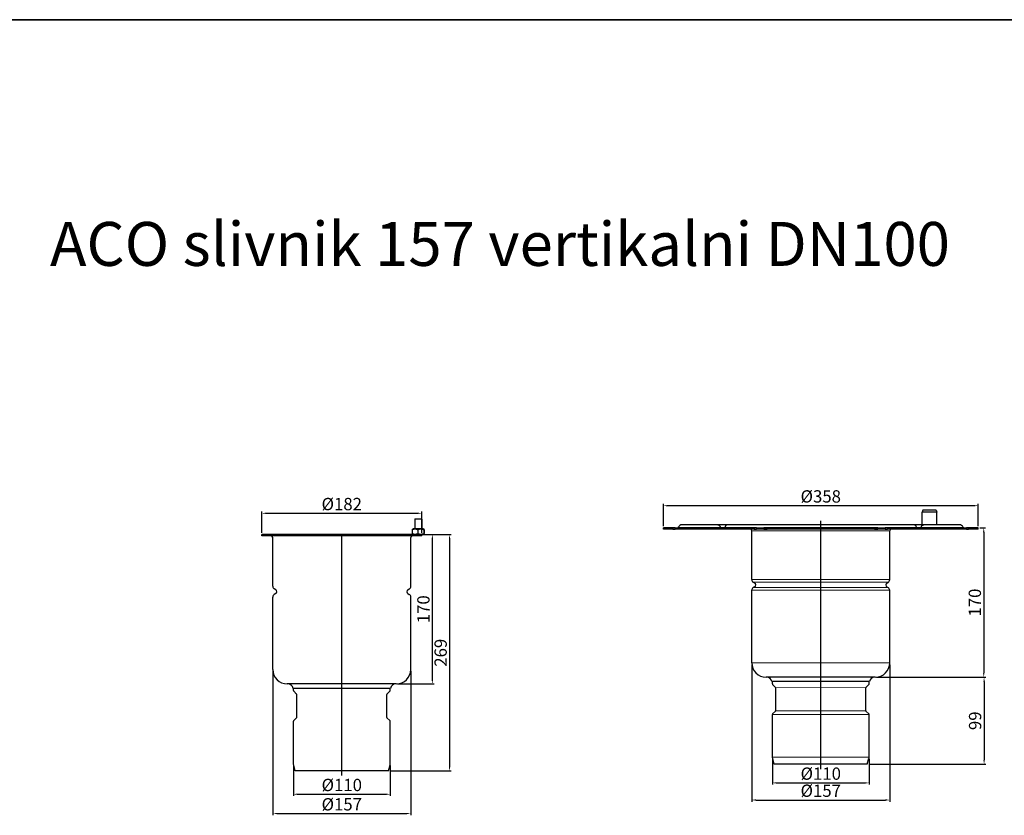
# Model space of a CAD drawing. Units: millimetres. Extents: x 22702 to 48937, y -19005 to 6113.
# Drawn here: x 31176 to 32296, y -16855 to -15950 of the extents above; entities that cross this region are included whole.
import ezdxf

# ---------------------------------------------------------------- set-up
doc = ezdxf.new("R2010")
doc.units = ezdxf.units.MM
doc.linetypes.add('GEN7', pattern=[13.75, 10, -1.25, 1.25, -1.25])
doc.layers.add('5', color=3, linetype='Continuous')
doc.layers.add('7', color=4, linetype='GEN7')
doc.layers.add('Viditelná tenká (ISO)', color=7, linetype='Continuous', lineweight=9)
doc.styles.get("Standard").update_dxf_attribs({"font": 'arial.ttf'})
doc.dimstyles.new('GEN-ISO', dxfattribs={"dimscale": 2, "dimtxt": 7, "dimasz": 2.5, "dimexe": 1, "dimexo": 1, "dimgap": 0.6, "dimtad": 1, "dimdsep": 46, "dimtxsty": 'Standard', "dimcen": 0, "dimclrd": 256, "dimclre": 256, "dimclrt": 7, "dimadec": 0, "dimazin": 0, "dimtp": 0.1, "dimtm": 0.1, "dimtfac": 0.71, "dimtmove": 0, "dimatfit": 3, "dimfxl": 1, "dimtzin": 0, "dimarcsym": 0})

# ---------------------------------------------------------------- blocks, each defined once
blk = doc.blocks.new('A$C61DB3C44')
for p, q in [((0, 1527.5), (6020.4, 1527.5)), ((0, 0), (6020.4, 0))]:
    blk.add_line(p, q)
blk = doc.blocks.new('*D849')
at = {"layer": '5', "lineweight": -2, "transparency": 16777216}
for p, q in [((31487.1, -16798.8), (31487.1, -16833.3)), ((31597.1, -16798.8), (31597.1, -16833.3)), ((31492.1, -16831.3), (31592.1, -16831.3))]:
    blk.add_line(p, q, dxfattribs=at)
at = {"layer": '5', "transparency": 16777216}
for points in [[(31492.1, -16830.5), (31492.1, -16832.2), (31487.1, -16831.3)], [(31592.1, -16830.5), (31592.1, -16832.2), (31597.1, -16831.3)]]:
    blk.add_solid(points, dxfattribs=at)
at = {"layer": 'DEFPOINTS', "color": 0, "transparency": 16777216}
for p in [(31487.1, -16796.8), (31597.1, -16796.8), (31597.1, -16831.3)]:
    blk.add_point(p, dxfattribs=at)
at = {"layer": '5', "color": 7, "transparency": 16777216, "insert": (31542.1, -16822.6), "char_height": 14, "attachment_point": 5}
blk.add_mtext('%%c110', dxfattribs=at)
blk = doc.blocks.new('*D850')
at = {"layer": '5', "lineweight": -2, "transparency": 16777216}
for p, q in [((31451.1, -16533.8), (31451.1, -16509.6)), ((31633.1, -16533.8), (31633.1, -16509.6)), ((31456.1, -16511.6), (31628.1, -16511.6))]:
    blk.add_line(p, q, dxfattribs=at)
at = {"layer": '5', "transparency": 16777216}
for points in [[(31456.1, -16510.8), (31456.1, -16512.4), (31451.1, -16511.6)], [(31628.1, -16510.8), (31628.1, -16512.4), (31633.1, -16511.6)]]:
    blk.add_solid(points, dxfattribs=at)
at = {"layer": 'DEFPOINTS', "color": 0, "transparency": 16777216}
for p in [(31633.1, -16511.6), (31451.1, -16535.8), (31633.1, -16535.8)]:
    blk.add_point(p, dxfattribs=at)
at = {"layer": '5', "color": 7, "transparency": 16777216, "insert": (31542.1, -16502.9), "char_height": 14, "attachment_point": 5}
blk.add_mtext('%%c182', dxfattribs=at)
blk = doc.blocks.new('*D851')
at = {"layer": '5', "lineweight": -2, "transparency": 16777216}
for p, q in [((31463.6, -16691.3), (31463.6, -16855.3)), ((31620.6, -16691.3), (31620.6, -16855.3)), ((31468.6, -16853.3), (31615.6, -16853.3))]:
    blk.add_line(p, q, dxfattribs=at)
at = {"layer": '5', "transparency": 16777216}
for points in [[(31468.6, -16852.5), (31468.6, -16854.1), (31463.6, -16853.3)], [(31615.6, -16852.5), (31615.6, -16854.1), (31620.6, -16853.3)]]:
    blk.add_solid(points, dxfattribs=at)
at = {"layer": 'DEFPOINTS', "color": 0, "transparency": 16777216}
for p in [(31463.6, -16689.3), (31620.6, -16689.3), (31620.6, -16853.3)]:
    blk.add_point(p, dxfattribs=at)
at = {"layer": '5', "color": 7, "transparency": 16777216, "insert": (31542.1, -16844.6), "char_height": 14, "attachment_point": 5}
blk.add_mtext('%%c157', dxfattribs=at)
blk = doc.blocks.new('*D852')
at = {"layer": '5', "lineweight": -2, "transparency": 16777216}
for p, q in [((31635.1, -16535.8), (31647.1, -16535.8)), ((31645.1, -16540.8), (31645.1, -16700.8)), ((31605.5, -16705.8), (31647.1, -16705.8))]:
    blk.add_line(p, q, dxfattribs=at)
at = {"layer": '5', "transparency": 16777216}
for points in [[(31644.3, -16540.8), (31646, -16540.8), (31645.1, -16535.8)], [(31644.3, -16700.8), (31646, -16700.8), (31645.1, -16705.8)]]:
    blk.add_solid(points, dxfattribs=at)
at = {"layer": 'DEFPOINTS', "color": 0, "transparency": 16777216}
for p in [(31633.1, -16535.8), (31603.5, -16705.8), (31645.1, -16705.8)]:
    blk.add_point(p, dxfattribs=at)
at = {"layer": '5', "color": 7, "transparency": 16777216, "insert": (31636.8, -16620.8), "char_height": 14, "attachment_point": 5, "rotation": 90}
blk.add_mtext('170', dxfattribs=at)
blk = doc.blocks.new('*D853')
at = {"layer": '5', "lineweight": -2, "transparency": 16777216}
for p, q in [((31647.1, -16535.8), (31666.7, -16535.8)), ((31664.7, -16540.8), (31664.7, -16799.8)), ((31597.1, -16804.8), (31666.7, -16804.8))]:
    blk.add_line(p, q, dxfattribs=at)
at = {"layer": '5', "transparency": 16777216}
for points in [[(31663.9, -16540.8), (31665.6, -16540.8), (31664.7, -16535.8)], [(31663.9, -16799.8), (31665.6, -16799.8), (31664.7, -16804.8)]]:
    blk.add_solid(points, dxfattribs=at)
at = {"layer": 'DEFPOINTS', "color": 0, "transparency": 16777216}
for p in [(31645.1, -16535.8), (31595.1, -16804.8), (31664.7, -16804.8)]:
    blk.add_point(p, dxfattribs=at)
at = {"layer": '5', "color": 7, "transparency": 16777216, "insert": (31656.4, -16670.3), "char_height": 14, "attachment_point": 5, "rotation": 90}
blk.add_mtext('269', dxfattribs=at)
blk = doc.blocks.new('*D844')
at = {"layer": '5', "lineweight": -2, "transparency": 16777216}
for p, q in [((31908, -16526.1), (31908, -16501)), ((32261, -16503), (31913, -16503)), ((32266, -16526.1), (32266, -16501))]:
    blk.add_line(p, q, dxfattribs=at)
at = {"layer": '5', "transparency": 16777216}
for points in [[(31913, -16502.1), (31913, -16503.8), (31908, -16503)], [(32261, -16502.1), (32261, -16503.8), (32266, -16503)]]:
    blk.add_solid(points, dxfattribs=at)
at = {"layer": 'DEFPOINTS', "color": 0, "transparency": 16777216}
for p in [(31908, -16503), (31908, -16528.1), (32266, -16528.1)]:
    blk.add_point(p, dxfattribs=at)
at = {"layer": '5', "color": 7, "transparency": 16777216, "insert": (32087, -16494.2), "char_height": 14, "attachment_point": 5}
blk.add_mtext('%%c358', dxfattribs=at)
blk = doc.blocks.new('*D845')
at = {"layer": '5', "lineweight": -2, "transparency": 16777216}
for p, q in [((32032, -16791.2), (32032, -16820.4)), ((32142, -16791.2), (32142, -16820.4)), ((32037, -16818.4), (32137, -16818.4))]:
    blk.add_line(p, q, dxfattribs=at)
at = {"layer": '5', "transparency": 16777216}
for points in [[(32037, -16817.6), (32037, -16819.3), (32032, -16818.4)], [(32137, -16817.6), (32137, -16819.3), (32142, -16818.4)]]:
    blk.add_solid(points, dxfattribs=at)
at = {"layer": 'DEFPOINTS', "color": 0, "transparency": 16777216}
for p in [(32032, -16789.2), (32142, -16789.2), (32142, -16818.4)]:
    blk.add_point(p, dxfattribs=at)
at = {"layer": '5', "color": 7, "transparency": 16777216, "insert": (32087, -16809.7), "char_height": 14, "attachment_point": 5}
blk.add_mtext('%%c110', dxfattribs=at)
blk = doc.blocks.new('*D846')
at = {"layer": '5', "lineweight": -2, "transparency": 16777216}
for p, q in [((32008.5, -16683.7), (32008.5, -16839.9)), ((32165.5, -16683.7), (32165.5, -16839.9)), ((32013.5, -16837.9), (32160.5, -16837.9))]:
    blk.add_line(p, q, dxfattribs=at)
at = {"layer": '5', "transparency": 16777216}
for points in [[(32013.5, -16837), (32013.5, -16838.7), (32008.5, -16837.9)], [(32160.5, -16837), (32160.5, -16838.7), (32165.5, -16837.9)]]:
    blk.add_solid(points, dxfattribs=at)
at = {"layer": 'DEFPOINTS', "color": 0, "transparency": 16777216}
for p in [(32008.5, -16681.7), (32165.5, -16681.7), (32165.5, -16837.9)]:
    blk.add_point(p, dxfattribs=at)
at = {"layer": '5', "color": 7, "transparency": 16777216, "insert": (32087, -16829.1), "char_height": 14, "attachment_point": 5}
blk.add_mtext('%%c157', dxfattribs=at)
blk = doc.blocks.new('*D847')
at = {"layer": '5', "lineweight": -2, "transparency": 16777216}
for p, q in [((32268, -16528.1), (32274.4, -16528.1)), ((32272.4, -16533.1), (32272.4, -16693.2)), ((32151, -16698.2), (32274.4, -16698.2))]:
    blk.add_line(p, q, dxfattribs=at)
at = {"layer": '5', "transparency": 16777216}
for points in [[(32271.6, -16533.1), (32273.2, -16533.1), (32272.4, -16528.1)], [(32271.6, -16693.2), (32273.2, -16693.2), (32272.4, -16698.2)]]:
    blk.add_solid(points, dxfattribs=at)
at = {"layer": 'DEFPOINTS', "color": 0, "transparency": 16777216}
for p in [(32266, -16528.1), (32149, -16698.2), (32272.4, -16698.2)]:
    blk.add_point(p, dxfattribs=at)
at = {"layer": '5', "color": 7, "transparency": 16777216, "insert": (32264.1, -16613.2), "char_height": 14, "attachment_point": 5, "rotation": 90}
blk.add_mtext('170', dxfattribs=at)
blk = doc.blocks.new('*D848')
at = {"layer": '5', "lineweight": -2, "transparency": 16777216}
for p, q in [((32150.4, -16698.2), (32274.8, -16698.2)), ((32272.8, -16703.2), (32272.8, -16792.2)), ((32142, -16797.2), (32274.8, -16797.2))]:
    blk.add_line(p, q, dxfattribs=at)
at = {"layer": '5', "transparency": 16777216}
for points in [[(32272, -16703.2), (32273.6, -16703.2), (32272.8, -16698.2)], [(32272, -16792.2), (32273.6, -16792.2), (32272.8, -16797.2)]]:
    blk.add_solid(points, dxfattribs=at)
at = {"layer": 'DEFPOINTS', "color": 0, "transparency": 16777216}
for p in [(32148.4, -16698.2), (32140, -16797.2), (32272.8, -16797.2)]:
    blk.add_point(p, dxfattribs=at)
at = {"layer": '5', "color": 7, "transparency": 16777216, "insert": (32264.4, -16747.7), "char_height": 14, "attachment_point": 5, "rotation": 90}
blk.add_mtext('99', dxfattribs=at)

msp = doc.modelspace()

# ---------------------------------------------------------------- linework, layer by layer
for p, q in [((32203.218, -16508.139), (32202.218, -16510.139)), ((32219.218, -16510.139), (32202.218, -16510.139)), ((32202.218, -16524.702), (32202.218, -16510.139)), ((32218.218, -16508.139), (32203.218, -16508.139)), ((32218.218, -16508.139), (32219.218, -16510.139)), ((32219.218, -16524.702), (32219.218, -16510.139)), ((31625.621, -16517.77), (31625.121, -16518.27)), ((31633.121, -16518.27), (31625.121, -16518.27)), ((31625.121, -16518.27), (31625.121, -16529.27)), ((31625.621, -16517.77), (31632.621, -16517.77)), ((31632.621, -16517.77), (31633.121, -16518.27)), ((31633.121, -16518.27), (31633.121, -16529.27)), ((31622.347, -16530.342), (31622.347, -16534.699)), ((31623.471, -16529.27), (31622.601, -16529.773)), ((31634.771, -16529.27), (31623.471, -16529.27)), ((31628.532, -16530.342), (31628.532, -16534.699)), ((31634.771, -16529.27), (31635.641, -16529.773)), ((31635.307, -16530.342), (31635.307, -16534.699)), ((31635.896, -16530.342), (31635.896, -16534.699)), ((31918.697, -16528.139), (31907.968, -16528.139)), ((31907.968, -16529.639), (31907.968, -16528.139)), ((31918.697, -16529.639), (31907.968, -16529.639)), ((31921.238, -16528.139), (31918.697, -16528.139)), ((31918.697, -16528.139), (31918.697, -16529.639)), ((31918.697, -16529.639), (31921.238, -16529.639)), ((31921.238, -16529.639), (31921.238, -16528.139)), ((31921.238, -16528.139), (31924.819, -16528.139)), ((31924.819, -16529.639), (31921.238, -16529.639)), ((31924.819, -16529.639), (31924.819, -16528.139)), ((32011.146, -16528.139), (31924.819, -16528.139)), ((32011.146, -16529.639), (31924.819, -16529.639)), ((31969.731, -16524.702), (31928.968, -16524.702)), ((31981.045, -16524.702), (31969.731, -16524.702)), ((31972.662, -16527.301), (31972.74, -16527.525)), ((31978.114, -16527.302), (31978.036, -16527.525)), ((32192.89, -16524.702), (31981.045, -16524.702)), ((32008.468, -16587.082), (32008.468, -16531.639)), ((32011.146, -16528.139), (32011.146, -16529.639)), ((32013.728, -16528.139), (32011.146, -16528.139)), ((32011.146, -16529.639), (32013.728, -16529.639)), ((32013.728, -16529.639), (32013.728, -16528.139)), ((32013.728, -16528.139), (32016.942, -16528.139)), ((32016.942, -16529.639), (32013.728, -16529.639)), ((32016.942, -16528.139), (32022.186, -16528.139)), ((32022.186, -16529.639), (32016.942, -16529.639)), ((32024.814, -16528.139), (32022.186, -16528.139)), ((32022.186, -16529.639), (32024.814, -16529.639)), ((32025.925, -16528.139), (32024.814, -16528.139)), ((32024.814, -16528.139), (32024.814, -16529.639)), ((32024.814, -16529.639), (32025.925, -16529.639)), ((32025.925, -16529.639), (32025.925, -16528.139)), ((32148.01, -16528.139), (32025.925, -16528.139)), ((32148.01, -16529.639), (32025.925, -16529.639)), ((32149.121, -16528.139), (32148.01, -16528.139)), ((32148.01, -16528.139), (32148.01, -16529.639)), ((32148.01, -16529.639), (32149.121, -16529.639)), ((32149.121, -16529.639), (32149.121, -16528.139)), ((32151.75, -16528.139), (32149.121, -16528.139)), ((32149.121, -16529.639), (32151.75, -16529.639)), ((32151.75, -16528.139), (32156.993, -16528.139)), ((32156.993, -16529.639), (32151.75, -16529.639)), ((32156.993, -16528.139), (32160.207, -16528.139)), ((32160.207, -16529.639), (32156.993, -16529.639)), ((32162.789, -16528.139), (32160.207, -16528.139)), ((32160.207, -16528.139), (32160.207, -16529.639)), ((32160.207, -16529.639), (32162.789, -16529.639)), ((32162.789, -16529.639), (32162.789, -16528.139)), ((32249.116, -16528.139), (32162.789, -16528.139)), ((32249.116, -16529.639), (32162.789, -16529.639)), ((32165.468, -16587.082), (32165.468, -16531.639)), ((32204.204, -16524.702), (32192.89, -16524.702)), ((32195.899, -16527.525), (32195.821, -16527.302)), ((32201.195, -16527.525), (32201.274, -16527.301)), ((32244.968, -16524.702), (32204.204, -16524.702)), ((32249.116, -16528.139), (32249.116, -16529.639)), ((32249.116, -16528.139), (32252.697, -16528.139)), ((32252.697, -16529.639), (32249.116, -16529.639)), ((32255.238, -16528.139), (32252.697, -16528.139)), ((32252.697, -16528.139), (32252.697, -16529.639)), ((32252.697, -16529.639), (32255.238, -16529.639)), ((32255.238, -16529.639), (32255.238, -16528.139)), ((32265.968, -16528.139), (32255.238, -16528.139)), ((32265.968, -16529.639), (32255.238, -16529.639)), ((32265.968, -16529.639), (32265.968, -16528.139)), ((31633.03, -16535.77), (31451.121, -16535.77)), ((31451.121, -16537.27), (31451.121, -16535.77)), ((31633.121, -16537.27), (31451.121, -16537.27)), ((31463.621, -16594.713), (31463.621, -16539.27)), ((31620.621, -16594.713), (31620.621, -16539.27)), ((31623.471, -16535.77), (31622.601, -16535.268)), ((31633.03, -16535.77), (31634.771, -16535.77)), ((31633.121, -16537.27), (31633.121, -16535.77)), ((31634.771, -16535.77), (31635.641, -16535.268)), ((31466.931, -16598.644), (31465.371, -16597.744)), ((31617.311, -16598.644), (31618.871, -16597.744)), ((32008.468, -16681.678), (32008.468, -16599.275)), ((32011.778, -16591.013), (32010.218, -16590.113)), ((32011.778, -16595.343), (32010.218, -16596.244)), ((32162.158, -16591.013), (32163.718, -16590.113)), ((32162.158, -16595.343), (32163.718, -16596.244)), ((32165.468, -16681.678), (32165.468, -16599.275)), ((31463.621, -16689.309), (31463.621, -16606.906)), ((31466.931, -16602.974), (31465.371, -16603.875)), ((31617.311, -16602.974), (31618.871, -16603.875)), ((31620.621, -16689.309), (31620.621, -16606.906)), ((32148.968, -16698.178), (32024.968, -16698.178)), ((31604.121, -16705.809), (31480.121, -16705.809)), ((31597.621, -16710.809), (31486.621, -16710.809)), ((31487.121, -16713.409), (31487.121, -16710.809)), ((31597.121, -16713.409), (31597.121, -16710.809)), ((32142.468, -16703.178), (32031.468, -16703.178)), ((32031.968, -16705.778), (32031.968, -16703.178)), ((32035.569, -16709.765), (32032.264, -16706.489)), ((32035.718, -16736.254), (32035.718, -16710.12)), ((32138.218, -16736.254), (32138.218, -16710.12)), ((32138.366, -16709.765), (32141.671, -16706.489)), ((32141.968, -16705.778), (32141.968, -16703.178)), ((31490.723, -16717.396), (31487.417, -16714.12)), ((31490.871, -16743.885), (31490.871, -16717.751)), ((31593.371, -16743.885), (31593.371, -16717.751)), ((31593.519, -16717.396), (31596.825, -16714.12)), ((31490.723, -16744.24), (31487.417, -16747.516)), ((31593.519, -16744.24), (31596.825, -16747.516)), ((32031.968, -16759.178), (32031.968, -16740.595)), ((32035.569, -16736.609), (32032.264, -16739.885)), ((32138.366, -16736.609), (32141.671, -16739.885)), ((32141.968, -16759.178), (32141.968, -16740.595)), ((31487.121, -16766.809), (31487.121, -16748.226)), ((31597.121, -16766.809), (31597.121, -16748.226)), ((31487.121, -16796.819), (31487.121, -16766.809)), ((31597.121, -16796.819), (31597.121, -16766.809)), ((32031.968, -16789.188), (32031.968, -16759.178)), ((32141.968, -16789.188), (32141.968, -16759.178)), ((31487.121, -16782.573), (31487.121, -16779.045)), ((31597.121, -16782.573), (31597.121, -16779.045)), ((32031.968, -16774.942), (32031.968, -16771.414)), ((32141.968, -16774.942), (32141.968, -16771.414)), ((31597.121, -16792.573), (31597.121, -16787.045)), ((32031.968, -16784.942), (32031.968, -16779.414)), ((32033.968, -16797.178), (32031.968, -16789.188)), ((32139.968, -16797.178), (32141.831, -16790.223)), ((31489.121, -16804.809), (31487.121, -16796.819)), ((31595.121, -16804.809), (31596.985, -16797.854)), ((32139.968, -16797.178), (32033.968, -16797.178)), ((32139.968, -16797.178), (32033.968, -16797.178)), ((31595.121, -16804.809), (31489.121, -16804.809)), ((31595.121, -16804.809), (31489.121, -16804.809))]:
    msp.add_line(p, q)
at = {"flags": 128}
for points in [[(31628.532, -16530.342), (31628.24, -16530.243), (31627.957, -16530.155), (31627.683, -16530.077), (31627.417, -16530.009), (31627.156, -16529.949), (31626.901, -16529.898), (31626.651, -16529.856), (31626.404, -16529.821), (31626.161, -16529.795), (31625.919, -16529.776), (31625.679, -16529.765), (31625.44, -16529.761), (31625.2, -16529.765), (31624.96, -16529.776), (31624.719, -16529.795), (31624.475, -16529.821), (31624.228, -16529.856), (31623.978, -16529.898), (31623.723, -16529.949), (31623.463, -16530.009), (31623.196, -16530.077), (31622.922, -16530.155), (31622.639, -16530.243), (31622.347, -16530.342)], [(31622.347, -16530.342), (31622.359, -16530.298), (31622.371, -16530.257), (31622.382, -16530.217), (31622.394, -16530.18), (31622.405, -16530.144), (31622.416, -16530.11), (31622.427, -16530.078), (31622.438, -16530.048), (31622.449, -16530.019), (31622.46, -16529.992), (31622.47, -16529.966), (31622.481, -16529.943), (31622.491, -16529.92), (31622.501, -16529.9), (31622.512, -16529.88), (31622.522, -16529.863), (31622.532, -16529.846), (31622.542, -16529.832), (31622.552, -16529.818), (31622.562, -16529.806), (31622.572, -16529.796), (31622.582, -16529.787), (31622.591, -16529.779), (31622.601, -16529.773)], [(31635.307, -16530.342), (31634.987, -16530.243), (31634.677, -16530.155), (31634.377, -16530.077), (31634.085, -16530.009), (31633.8, -16529.949), (31633.52, -16529.898), (31633.246, -16529.856), (31632.976, -16529.821), (31632.709, -16529.795), (31632.445, -16529.776), (31632.182, -16529.765), (31631.92, -16529.761), (31631.657, -16529.765), (31631.395, -16529.776), (31631.13, -16529.795), (31630.863, -16529.821), (31630.593, -16529.856), (31630.319, -16529.898), (31630.04, -16529.949), (31629.755, -16530.009), (31629.462, -16530.077), (31629.162, -16530.155), (31628.853, -16530.243), (31628.532, -16530.342)], [(31635.896, -16530.342), (31635.868, -16530.243), (31635.841, -16530.155), (31635.815, -16530.077), (31635.789, -16530.009), (31635.765, -16529.949), (31635.74, -16529.898), (31635.716, -16529.856), (31635.693, -16529.821), (31635.67, -16529.795), (31635.647, -16529.776), (31635.624, -16529.765), (31635.601, -16529.761), (31635.578, -16529.765), (31635.556, -16529.776), (31635.533, -16529.795), (31635.509, -16529.821), (31635.486, -16529.856), (31635.462, -16529.898), (31635.438, -16529.949), (31635.413, -16530.009), (31635.388, -16530.077), (31635.362, -16530.155), (31635.335, -16530.243), (31635.307, -16530.342)], [(31969.731, -16524.702), (31969.993, -16524.716), (31970.252, -16524.757), (31970.506, -16524.824), (31970.75, -16524.915), (31970.983, -16525.03), (31971.205, -16525.165), (31971.414, -16525.32), (31971.61, -16525.492), (31971.792, -16525.68), (31971.959, -16525.881), (31972.25, -16526.318), (31972.484, -16526.794), (31972.662, -16527.301)], [(31981.045, -16524.702), (31980.783, -16524.716), (31980.524, -16524.757), (31980.27, -16524.824), (31980.026, -16524.915), (31979.793, -16525.03), (31979.571, -16525.165), (31979.362, -16525.32), (31979.166, -16525.492), (31978.984, -16525.68), (31978.817, -16525.881), (31978.526, -16526.318), (31978.292, -16526.794), (31978.114, -16527.302)], [(32024.814, -16529.579), (32024.709, -16529.579), (32024.603, -16529.58), (32024.496, -16529.581), (32024.388, -16529.582), (32024.279, -16529.584), (32024.17, -16529.586), (32024.061, -16529.589), (32023.951, -16529.592), (32023.84, -16529.595), (32023.729, -16529.598), (32023.618, -16529.602), (32023.506, -16529.606), (32023.394, -16529.61), (32023.282, -16529.614), (32023.17, -16529.618), (32023.059, -16529.622), (32022.948, -16529.625), (32022.837, -16529.628), (32022.727, -16529.632), (32022.618, -16529.634), (32022.509, -16529.636), (32022.401, -16529.638), (32022.293, -16529.639), (32022.186, -16529.639)], [(32151.75, -16529.639), (32151.638, -16529.639), (32151.526, -16529.638), (32151.415, -16529.636), (32151.303, -16529.634), (32151.191, -16529.631), (32151.08, -16529.628), (32150.968, -16529.625), (32150.857, -16529.621), (32150.746, -16529.617), (32150.634, -16529.613), (32150.523, -16529.609), (32150.413, -16529.605), (32150.302, -16529.602), (32150.192, -16529.598), (32150.082, -16529.595), (32149.973, -16529.591), (32149.865, -16529.589), (32149.756, -16529.586), (32149.649, -16529.584), (32149.542, -16529.582), (32149.435, -16529.581), (32149.33, -16529.58), (32149.225, -16529.579), (32149.121, -16529.579)], [(32195.821, -16527.302), (32195.643, -16526.793), (32195.407, -16526.314), (32195.116, -16525.878), (32194.949, -16525.677), (32194.766, -16525.49), (32194.571, -16525.318), (32194.362, -16525.164), (32194.14, -16525.029), (32193.907, -16524.915), (32193.663, -16524.823), (32193.41, -16524.756), (32193.151, -16524.716), (32192.89, -16524.702)], [(32201.274, -16527.301), (32201.451, -16526.793), (32201.687, -16526.314), (32201.978, -16525.878), (32202.146, -16525.677), (32202.328, -16525.49), (32202.524, -16525.318), (32202.732, -16525.164), (32202.954, -16525.029), (32203.187, -16524.915), (32203.432, -16524.823), (32203.685, -16524.756), (32203.943, -16524.716), (32204.204, -16524.702)], [(31622.347, -16534.699), (31622.639, -16534.798), (31622.922, -16534.886), (31623.196, -16534.964), (31623.463, -16535.032), (31623.723, -16535.092), (31623.978, -16535.142), (31624.228, -16535.185), (31624.475, -16535.219), (31624.719, -16535.246), (31624.96, -16535.265), (31625.2, -16535.276), (31625.44, -16535.28), (31625.679, -16535.276), (31625.919, -16535.265), (31626.161, -16535.246), (31626.404, -16535.219), (31626.651, -16535.185), (31626.901, -16535.142), (31627.156, -16535.092), (31627.417, -16535.032), (31627.683, -16534.964), (31627.957, -16534.886), (31628.24, -16534.798), (31628.532, -16534.699)], [(31622.601, -16535.268), (31622.591, -16535.262), (31622.582, -16535.254), (31622.572, -16535.245), (31622.562, -16535.234), (31622.552, -16535.222), (31622.542, -16535.209), (31622.532, -16535.194), (31622.522, -16535.178), (31622.512, -16535.16), (31622.501, -16535.141), (31622.491, -16535.121), (31622.481, -16535.098), (31622.47, -16535.074), (31622.46, -16535.049), (31622.449, -16535.022), (31622.438, -16534.993), (31622.427, -16534.963), (31622.416, -16534.931), (31622.405, -16534.897), (31622.394, -16534.861), (31622.382, -16534.823), (31622.371, -16534.784), (31622.359, -16534.743), (31622.347, -16534.699)], [(31628.532, -16534.699), (31628.853, -16534.798), (31629.162, -16534.886), (31629.462, -16534.964), (31629.755, -16535.032), (31630.04, -16535.092), (31630.319, -16535.142), (31630.593, -16535.185), (31630.863, -16535.219), (31631.13, -16535.246), (31631.395, -16535.265), (31631.657, -16535.276), (31631.92, -16535.28), (31632.182, -16535.276), (31632.445, -16535.265), (31632.709, -16535.246), (31632.976, -16535.219), (31633.246, -16535.185), (31633.52, -16535.142), (31633.8, -16535.092), (31634.085, -16535.032), (31634.377, -16534.964), (31634.677, -16534.886), (31634.987, -16534.798), (31635.307, -16534.699)], [(31635.307, -16534.699), (31635.335, -16534.798), (31635.362, -16534.886), (31635.388, -16534.964), (31635.413, -16535.032), (31635.438, -16535.092), (31635.462, -16535.142), (31635.486, -16535.185), (31635.509, -16535.219), (31635.533, -16535.246), (31635.556, -16535.265), (31635.578, -16535.276), (31635.601, -16535.28), (31635.624, -16535.276), (31635.647, -16535.265), (31635.67, -16535.246), (31635.693, -16535.219), (31635.716, -16535.185), (31635.74, -16535.142), (31635.765, -16535.092), (31635.789, -16535.032), (31635.815, -16534.964), (31635.841, -16534.886), (31635.868, -16534.798), (31635.896, -16534.699)]]:
    msp.add_lwpolyline(points, dxfattribs=at)
for centre, radius, start, end in [((31923.869, -16526.639), 1.5, 270, 337.975687), ((31928.968, -16528.702), 4, 90, 157.975687), ((31973.662, -16527.139), 1, 202.712721, 270), ((31977.114, -16527.139), 1, 270, 337.293738), ((32006.468, -16531.639), 2, 0, 90), ((32167.468, -16531.639), 2, 90, 180), ((32196.821, -16527.139), 1, 202.706262, 270), ((32200.273, -16527.139), 1, 270, 337.287279), ((32244.968, -16528.702), 4, 22.024313, 90), ((32250.066, -16526.639), 1.5, 202.024313, 270), ((31461.621, -16539.27), 2, 0, 90), ((31622.621, -16539.27), 2, 90, 180), ((32011.968, -16587.082), 3.5, 180, 240), ((32161.968, -16587.082), 3.5, 300, 0), ((31467.121, -16594.713), 3.5, 180, 240), ((31465.681, -16600.809), 2.5, 300, 60), ((31618.561, -16600.809), 2.5, 120, 240), ((31617.121, -16594.713), 3.5, 300, 0), ((32011.968, -16599.275), 3.5, 120, 180), ((32010.528, -16593.178), 2.5, 300, 60), ((32163.408, -16593.178), 2.5, 120, 240), ((32161.968, -16599.275), 3.5, 0, 60), ((31467.121, -16606.906), 3.5, 120, 180), ((31617.121, -16606.906), 3.5, 0, 60), ((31480.121, -16689.309), 16.5, 180, 270), ((31604.121, -16689.309), 16.5, 270, 0), ((32024.968, -16681.678), 16.5, 180, 270), ((32148.968, -16681.678), 16.5, 270, 0), ((32025.551, -16704.178), 6, 9.594068, 90), ((32148.384, -16704.178), 6, 90, 170.405932), ((31480.705, -16711.809), 6, 9.594068, 90), ((31603.537, -16711.809), 6, 90, 170.405932), ((32032.968, -16705.778), 1, 180, 225.259949), ((32035.218, -16710.12), 0.5, 0, 45.259949), ((32138.718, -16710.12), 0.5, 134.740051, 180), ((32140.968, -16705.778), 1, 314.740051, 0), ((31488.121, -16713.409), 1, 180, 225.259949), ((31490.371, -16717.751), 0.5, 0, 45.259949), ((31593.871, -16717.751), 0.5, 134.740051, 180), ((31596.121, -16713.409), 1, 314.740051, 0), ((31490.371, -16743.885), 0.5, 314.740051, 0), ((31593.871, -16743.885), 0.5, 180, 225.259949), ((32032.968, -16740.595), 1, 134.740051, 180), ((32035.218, -16736.254), 0.5, 314.740051, 0), ((32138.718, -16736.254), 0.5, 180, 225.259949), ((32140.968, -16740.595), 1, 0, 45.259949), ((31488.121, -16748.226), 1, 134.740051, 180), ((31596.121, -16748.226), 1, 0, 45.259949), ((32137.968, -16789.188), 4, 345, 0), ((31593.121, -16796.819), 4, 345, 0)]:
    msp.add_arc(centre, radius, start, end)
at = {"layer": '7', "linetype": 'Continuous'}
for p, q in [((32086.968, -16802.928), (32086.968, -16520.374)), ((31542.121, -16809.809), (31542.121, -16535.77))]:
    msp.add_line(p, q, dxfattribs=at)
at = {"layer": 'Viditelná tenká (ISO)'}
for p, q in [((32008.468, -16531.639), (32165.468, -16531.639)), ((32165.468, -16587.082), (32008.468, -16587.082)), ((32008.468, -16599.275), (32165.468, -16599.275)), ((32010.218, -16590.113), (32163.718, -16590.113)), ((32163.718, -16596.244), (32010.218, -16596.244)), ((32008.468, -16681.678), (32165.468, -16681.678)), ((32035.569, -16709.765), (32138.218, -16710.12)), ((32141.968, -16740.595), (32031.968, -16740.595)), ((32138.256, -16736.446), (32035.718, -16736.446)), ((32031.968, -16789.188), (32141.968, -16789.188))]:
    msp.add_line(p, q, dxfattribs=at)

# ---------------------------------------------------------------- block references
for p in [(30876.267, -15949.889), (30876.267, -17477.347)]:
    msp.add_blockref('A$C61DB3C44', p)

# ---------------------------------------------------------------- texts
at = {"insert": (31210.182, -16180.074), "char_height": 50, "width": 2220.22063, "attachment_point": 1}
msp.add_mtext('ACO slivnik 157 vertikalni DN100', dxfattribs=at)

# ---------------------------------------------------------------- dimensions: what is measured, and where the dimension line sits
at = {"layer": '5'}
for base, p1, p2, picture, middle in [((31907.968, -16502.955), (32265.968, -16528.139), (31907.968, -16528.139), '*D844', (32086.968, -16502.955)), ((31620.621, -16853.307), (31463.621, -16689.309), (31620.621, -16689.309), '*D851', (31542.121, -16853.307)), ((32165.468, -16837.875), (32008.468, -16681.678), (32165.468, -16681.678), '*D846', (32086.968, -16837.875)), ((32141.968, -16818.431), (32031.968, -16789.188), (32141.968, -16789.188), '*D845', (32086.968, -16818.431)), ((31597.121, -16831.33), (31487.121, -16796.819), (31597.121, -16796.819), '*D849', (31542.121, -16831.33))]:
    dim = msp.add_linear_dim(base=base, p1=p1, p2=p2, text='%%c<>', dimstyle='GEN-ISO', override={"dimdec": 0, "dimpost": ''}, dxfattribs=at)
    dim.commit()
    dim.dimension.update_dxf_attribs({"geometry": picture, "text_midpoint": middle, "dimtype": 160})
dim = msp.add_linear_dim(base=(31633.121, -16511.611), p1=(31451.121, -16535.77), p2=(31633.121, -16535.77), text='%%c<>', dimstyle='GEN-ISO', override={"dimdec": 0, "dimpost": ''}, dxfattribs=at)
dim.commit()
dim.dimension.update_dxf_attribs({"geometry": '*D850', "text_midpoint": (31542.121, -16502.872)})
for base, p1, p2, picture, middle in [((32272.406, -16698.178), (32265.968, -16528.139), (32148.968, -16698.178), '*D847', (32272.406, -16613.159)), ((31664.733, -16804.809), (31645.121, -16535.77), (31595.121, -16804.809), '*D853', (31664.733, -16670.29)), ((32272.786, -16797.178), (32148.384, -16698.178), (32139.968, -16797.178), '*D848', (32272.786, -16747.678))]:
    dim = msp.add_linear_dim(base=base, p1=p1, p2=p2, angle=90, dimstyle='GEN-ISO', override={"dimdec": 0, "dimpost": ''}, dxfattribs=at)
    dim.commit()
    dim.dimension.update_dxf_attribs({"geometry": picture, "text_midpoint": middle, "dimtype": 160})
dim = msp.add_linear_dim(base=(31645.121, -16705.809), p1=(31633.121, -16535.77), p2=(31603.537, -16705.809), angle=90, dimstyle='GEN-ISO', override={"dimdec": 0, "dimpost": ''}, dxfattribs=at)
dim.commit()
dim.dimension.update_dxf_attribs({"geometry": '*D852', "text_midpoint": (31636.773, -16620.79)})

doc.saveas('drawing.dxf')
